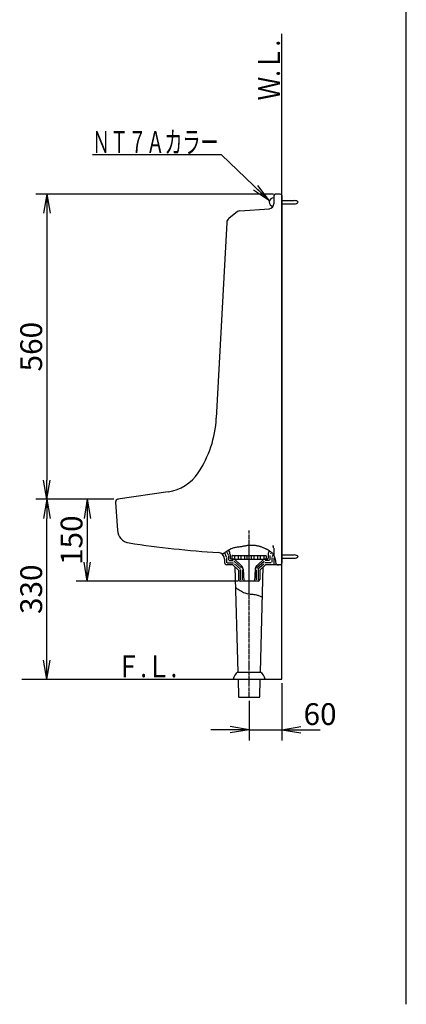
# Model space of a CAD drawing. Extents: x -21 to 4170, y 12 to 2930.
# Drawn here: x 1290 to 1999, y 115 to 1921 of the extents above; entities that cross this region are included whole.
import ezdxf
from ezdxf.enums import TextEntityAlignment as Align

# ---------------------------------------------------------------- set-up
doc = ezdxf.new("R2010")
doc.units = 0
doc.linetypes.add('EXLTYPE3', pattern=[10, 7, -1, 1, -1])
doc.layers.get('0').update_dxf_attribs({"linetype": 'CONTINUOUS'})
doc.layers.get('DEFPOINTS').update_dxf_attribs({"linetype": 'CONTINUOUS'})
for name, color, linetype in [('スト_ル', 7, 'CONTINUOUS'), ('寸法', 7, 'CONTINUOUS'), ('枠', 7, 'CONTINUOUS')]:
    doc.layers.add(name, color=color, linetype=linetype)
doc.styles.add('EXCADDIM1', font='monotxt', dxfattribs={"width": 0.84, "bigfont": 'extfont'})
doc.styles.add('EXCADSTD', font='monotxt', dxfattribs={"bigfont": 'extfont'})
doc.styles.get("Standard").update_dxf_attribs({"font": 'monotxt', "bigfont": 'extfont'})
doc.dimstyles.new('ISO-25', dxfattribs={"dimtxt": 2.5, "dimasz": 2.5, "dimexe": 1.25, "dimexo": 0.625, "dimtad": 1, "dimtxsty": 'STANDARD', "dimcen": 2.5, "dimazin": 3, "dimtfac": 1, "dimtmove": 0, "dimatfit": 3})

# ---------------------------------------------------------------- blocks, each defined once
blk = doc.blocks.new('EX_NORM')
at = {"color": 0, "linetype": 'CONTINUOUS'}
for q in [(-1, 0.167), (-1, 0), (-1, -0.167)]:
    blk.add_line((0, 0), q, dxfattribs=at)
blk = doc.blocks.new('*D23')
at = {"layer": 'DEFPOINTS', "color": 0}
for p in [(1770.9, 711.3), (1710.9, 678.6), (1770.9, 618.6)]:
    blk.add_point(p, dxfattribs=at)
at = {"layer": '寸法', "color": 3, "linetype": 'CONTINUOUS'}
for p, q in [((1770.9, 704.3), (1770.9, 598.6)), ((1710.9, 671.6), (1710.9, 598.6)), ((1675.9, 618.6), (1640.9, 618.6)), ((1710.9, 618.6), (1770.9, 618.6)), ((1805.9, 618.6), (1840.9, 618.6))]:
    blk.add_line(p, q, dxfattribs=at)
at = {"layer": '寸法', "color": 3, "xscale": 35, "yscale": 35, "zscale": 35}
blk.add_blockref('EX_NORM', (1710.9, 618.6), dxfattribs=at)
at = {"layer": '寸法', "color": 3, "xscale": 35, "yscale": 35, "zscale": 35, "rotation": 180}
blk.add_blockref('EX_NORM', (1770.9, 618.6), dxfattribs=at)
at = {"layer": '寸法', "color": 2, "insert": (1840.9, 642.1), "char_height": 40, "attachment_point": 5, "style": 'EXCADDIM1'}
blk.add_mtext('60', dxfattribs=at)
blk = doc.blocks.new('*D26')
at = {"layer": 'DEFPOINTS', "color": 0}
for p in [(1340, 1041.3), (1470.1, 1041.3), (1294, 711.3)]:
    blk.add_point(p, dxfattribs=at)
at = {"layer": '寸法', "color": 3, "linetype": 'CONTINUOUS'}
for p, q in [((1463.1, 1041.3), (1320, 1041.3)), ((1340, 746.3), (1340, 1006.3))]:
    blk.add_line(p, q, dxfattribs=at)
at = {"layer": '寸法', "color": 3, "xscale": 35, "yscale": 35, "zscale": 35}
for p, rotation in [((1340, 1041.3), 90), ((1340, 711.3), 270)]:
    blk.add_blockref('EX_NORM', p, dxfattribs=dict(at, rotation=rotation))
at = {"layer": '寸法', "color": 2, "insert": (1316.5, 876.3), "char_height": 40, "attachment_point": 5, "rotation": 90, "style": 'EXCADDIM1'}
blk.add_mtext('330', dxfattribs=at)
blk = doc.blocks.new('*D27')
at = {"layer": 'DEFPOINTS', "color": 0}
for p in [(1470.1, 1041.3), (1414, 891.3), (1710.9, 891.3)]:
    blk.add_point(p, dxfattribs=at)
at = {"layer": '寸法', "color": 3, "linetype": 'CONTINUOUS'}
for p, q in [((1414, 1006.3), (1414, 926.3)), ((1691, 891.3), (1394, 891.3))]:
    blk.add_line(p, q, dxfattribs=at)
at = {"layer": '寸法', "color": 3, "xscale": 35, "yscale": 35, "zscale": 35}
for p, rotation in [((1414, 1041.3), 90), ((1414, 891.3), 270)]:
    blk.add_blockref('EX_NORM', p, dxfattribs=dict(at, rotation=rotation))
at = {"layer": '寸法', "color": 2, "insert": (1390.5, 966.3), "char_height": 40, "attachment_point": 5, "rotation": 90, "style": 'EXCADDIM1'}
blk.add_mtext('150', dxfattribs=at)
blk = doc.blocks.new('*D28')
at = {"layer": 'DEFPOINTS', "color": 0}
for p in [(1767.9, 1601.3), (1340, 1041.3), (1340, 1041.3)]:
    blk.add_point(p, dxfattribs=at)
at = {"layer": '寸法', "color": 3, "linetype": 'CONTINUOUS'}
for p, q in [((1755.3, 1601.3), (1320, 1601.3)), ((1340, 1566.3), (1340, 1076.3))]:
    blk.add_line(p, q, dxfattribs=at)
at = {"layer": '寸法', "color": 3, "xscale": 35, "yscale": 35, "zscale": 35}
for p, rotation in [((1340, 1601.3), 90), ((1340, 1041.3), 270)]:
    blk.add_blockref('EX_NORM', p, dxfattribs=dict(at, rotation=rotation))
at = {"layer": '寸法', "color": 2, "insert": (1316.5, 1321.3), "char_height": 40, "attachment_point": 5, "rotation": 90, "style": 'EXCADDIM1'}
blk.add_mtext('560', dxfattribs=at)

msp = doc.modelspace()

# ---------------------------------------------------------------- linework, layer by layer
at = {"layer": 'スト_ル', "color": 7, "linetype": 'CONTINUOUS'}
for p, q in [((1755.9, 1597.3), (1755.9, 1583.3)), ((1767.9, 1601.3), (1759.9, 1601.3)), ((1770.9, 1598.3), (1770.9, 924.3)), ((1693.9, 1570.5), (1748.1, 1574.3)), ((1689.5, 1569), (1673.7, 1556.5)), ((1669.9, 1549.2), (1650.7, 1189.9)), ((1562.7, 1055), (1470.1, 1041.3)), ((1465.9, 1036), (1469.6, 984.2)), ((1675.9, 939.9), (1675.9, 933.3)), ((1745.9, 939.9), (1745.9, 933.3)), ((1755.9, 952), (1755.9, 938.9)), ((1665.9, 931.5), (1665.9, 925.3)), ((1680.9, 921.3), (1669.9, 921.3)), ((1683.8, 931.3), (1677.9, 931.3)), ((1680.9, 921.3), (1691.4, 911.3)), ((1696.5, 920.1), (1683.8, 931.3)), ((1725.3, 920.1), (1738, 931.3)), ((1740.9, 921.3), (1730.4, 911.3)), ((1744.1, 931.3), (1738, 931.3)), ((1767.9, 921.3), (1740.9, 921.3)), ((1684.9, 917.5), (1690.1, 724.3)), ((1691.4, 911.3), (1691.4, 894.3)), ((1699.8, 913.1), (1700.9, 891.3)), ((1721.9, 913.1), (1720.9, 891.3)), ((1730.4, 911.3), (1730.4, 894.3)), ((1731.6, 724.3), (1736.9, 917.5)), ((1727.4, 891.3), (1694.4, 891.3)), ((1690.2, 724.3), (1731.5, 724.3)), ((1690.5, 711.3), (1691.4, 678.8)), ((1730.4, 678.8), (1731.3, 711.3)), ((1691.4, 678.6), (1730.4, 678.6))]:
    msp.add_line(p, q, dxfattribs=at)
at = {"layer": 'スト_ル', "color": 6, "linetype": 'CONTINUOUS'}
for p, q in [((1770.9, 1589.3), (1793.7, 1589.3)), ((1770.9, 1583.3), (1793.7, 1583.3)), ((1770.9, 939.3), (1793.7, 939.3)), ((1679.4, 937.3), (1679.4, 932.3)), ((1680.4, 938.3), (1741.4, 938.3)), ((1680.4, 931.3), (1741.4, 931.3)), ((1683.9, 938.3), (1683.9, 931.3)), ((1690.9, 938.3), (1690.9, 931.3)), ((1695.4, 938.3), (1695.4, 931.3)), ((1702.4, 938.3), (1702.4, 931.3)), ((1706.9, 938.3), (1706.9, 931.3)), ((1714.9, 938.3), (1714.9, 931.3)), ((1719.4, 938.3), (1719.4, 931.3)), ((1726.4, 938.3), (1726.4, 931.3)), ((1730.9, 938.3), (1730.9, 931.3)), ((1737.9, 938.3), (1737.9, 931.3)), ((1742.4, 937.3), (1742.4, 932.3)), ((1770.9, 933.3), (1793.7, 933.3))]:
    msp.add_line(p, q, dxfattribs=at)
at = {"layer": 'スト_ル', "color": 6, "linetype": 'EXLTYPE3'}
msp.add_line((1710.9, 678.6), (1710.9, 984.4), dxfattribs=at)
msp.add_line((1710.9, 678.6), (1710.9, 984.4), dxfattribs=at)
msp.add_line((1710.9, 678.6), (1710.9, 984.4), dxfattribs=at)
at = {"layer": 'スト_ル', "color": 1, "linetype": 'EXLTYPE3'}
for p, q in [((1710.9, 678.6), (1710.9, 984.4)), ((1710.9, 873.3), (1710.9, 960.5))]:
    msp.add_line(p, q, dxfattribs=at)
at = {"layer": 'スト_ル', "color": 2, "linetype": 'CONTINUOUS'}
for p, q in [((1666, 943.7), (1668.7, 935.9)), ((1669.1, 945.7), (1672.2, 939.5)), ((1751.8, 944.1), (1750, 940.5)), ((1754.7, 940.7), (1753, 935.7)), ((1669.2, 934.3), (1669.2, 924.8)), ((1670.6, 924.8), (1682.4, 924.8)), ((1673, 938.1), (1673, 930.2)), ((1673.8, 928.8), (1681.5, 928.8)), ((1697.1, 915.5), (1683.2, 927.8)), ((1694.7, 913.5), (1683.9, 923.1)), ((1724.6, 915.5), (1738.6, 927.8)), ((1727, 913.5), (1737.9, 923.1)), ((1751.2, 924.8), (1739.4, 924.8)), ((1748, 928.8), (1740.3, 928.8)), ((1748.8, 938.1), (1748.8, 930)), ((1752.6, 934.3), (1752.6, 926.2)), ((1756.4, 934.1), (1756.4, 923.1)), ((1694.3, 912.8), (1694.3, 893.6)), ((1697.8, 912.1), (1697.8, 893.6)), ((1724, 912.1), (1724, 893.6)), ((1727.5, 912.8), (1727.5, 893.6))]:
    msp.add_line(p, q, dxfattribs=at)
at = {"layer": 'スト_ル', "color": 6, "linetype": 'CONTINUOUS', "flags": 128}
for points in [[(1661.4, 940.8), (1661.5, 940.9), (1661.8, 941.1), (1662.3, 941.4), (1662.9, 941.8), (1663.6, 942.2), (1664.4, 942.7), (1665.3, 943.3), (1666.2, 943.9), (1667.1, 944.4), (1668, 945), (1668.8, 945.5), (1669.3, 945.8), (1669.7, 946.1), (1670.2, 946.4), (1670.6, 946.7), (1671, 946.9), (1671.4, 947.2), (1671.8, 947.4), (1672.1, 947.7), (1672.5, 947.9), (1672.9, 948.1), (1673.3, 948.4), (1673.7, 948.7), (1674.2, 948.9), (1674.7, 949.2), (1675.2, 949.5), (1675.7, 949.8), (1676.2, 950.1), (1676.7, 950.3), (1677.2, 950.6), (1677.7, 950.9), (1678.3, 951.1), (1678.8, 951.3), (1680.3, 951.9), (1681.8, 952.4), (1683.3, 952.8), (1684.9, 953.2), (1686.4, 953.5), (1688, 953.7), (1689.6, 953.9), (1691.2, 954.1), (1692.8, 954.3), (1694.3, 954.5), (1695.9, 954.8), (1697.3, 955), (1698.6, 955.2), (1700, 955.5), (1701.4, 955.7), (1702.7, 956), (1704.1, 956.2), (1705.4, 956.5), (1706.8, 956.7), (1708.1, 956.9), (1709.5, 957.1), (1710.9, 957.2), (1712.4, 957.4), (1714, 957.4), (1715.6, 957.4), (1717.1, 957.4), (1718.7, 957.3), (1720.2, 957.2), (1721.8, 957), (1723.3, 956.8), (1724.9, 956.5), (1726.4, 956.2), (1727.9, 955.8), (1729.1, 955.5), (1730.2, 955.2), (1731.3, 954.8), (1732.4, 954.5), (1733.6, 954.1), (1734.7, 953.7), (1735.8, 953.2), (1736.9, 952.8), (1737.9, 952.3), (1739, 951.8), (1740.1, 951.3), (1740.8, 951), (1741.5, 950.6), (1742.3, 950.3), (1743, 949.9), (1743.7, 949.6), (1744.4, 949.2), (1745.1, 948.8), (1745.8, 948.4), (1746.4, 948), (1747.1, 947.6), (1747.7, 947.2), (1749, 946.3), (1750.2, 945.4), (1751.4, 944.5), (1752.5, 943.5), (1753.5, 942.4), (1754.4, 941.2), (1755.3, 939.9), (1756.1, 938.4), (1756.9, 936.8), (1757.5, 935.1), (1758.1, 933.2), (1758.4, 931.8), (1758.7, 930.3), (1759, 928.9), (1759.2, 927.4), (1759.4, 926), (1759.6, 924.8), (1759.7, 923.6), (1759.8, 922.7), (1759.9, 922), (1759.9, 921.5), (1759.9, 921.3)], [(1685.9, 879.5), (1686.2, 879.3), (1686.8, 878.9), (1687.9, 878.2), (1689.2, 877.3), (1690.8, 876.2), (1692.6, 875.1), (1694.6, 873.9), (1696.7, 872.7), (1698.7, 871.6), (1700.8, 870.6), (1702.8, 869.7), (1704.9, 869), (1706.8, 868.4), (1708.6, 868.1), (1710.4, 867.8), (1712.2, 867.6), (1713.9, 867.5), (1715.7, 867.4), (1717.6, 867.2), (1719.6, 867), (1721.8, 866.6), (1724.1, 866), (1725.5, 865.6), (1726.9, 865.2), (1728.3, 864.7), (1729.7, 864.2), (1731, 863.7), (1732.2, 863.3), (1733.2, 862.9), (1734.1, 862.5), (1734.8, 862.2), (1735.2, 862.1), (1735.4, 862)]]:
    msp.add_lwpolyline(points, dxfattribs=at)
at = {"layer": 'スト_ル', "color": 6, "linetype": 'CONTINUOUS'}
for centre, radius, start, end in [((1755.8, 1586.3), 8, 89.4028, 260.4858), ((1793.7, 1579.3), 10, 44.4266, 90), ((1793.7, 1593.3), 10, 270, 315.5735), ((1793.7, 929.3), 10, 44.4266, 90), ((1680.4, 937.3), 1, 90, 180), ((1680.4, 932.3), 1, 180, 270), ((1741.4, 937.3), 1, 0, 90), ((1741.4, 932.3), 1, 270, 0), ((1764.5, 925.8), 5, 180, 270), ((1793.7, 943.3), 10, 270, 315.5735)]:
    msp.add_arc(centre, radius, start, end, dxfattribs=at)
at = {"layer": 'スト_ル', "color": 7, "linetype": 'CONTINUOUS'}
for centre, radius, start, end in [((1759.9, 1597.3), 4, 90, 180), ((1767.9, 1598.3), 3, 0, 90), ((1746.9, 1583.3), 9, 274.0856, 0), ((1679.9, 1548.6), 10, 128.3942, 176.9325), ((1693.7, 1563.7), 6.72, 94.0856, 128.3942), ((1451, 1200.6), 200, 326.372, 356.9325), ((1550.9, 1134.2), 80, 278.457, 326.372), ((1470.9, 1036.3), 5, 90, 184.0467), ((1494.5, 986), 25, 182.3925, 261.451), ((1788.1, 2939), 2000, 261.451, 266.1753), ((1653.9, 931.5), 12, 0, 86.1753), ((1660.9, 939.9), 15, 0, 34.2296), ((1760.9, 939.9), 15, 151.1465, 180), ((1748, 951.8), 7.85, 1.6983, 39.6759), ((1669.9, 925.3), 4, 180, 270), ((1677.9, 933.3), 2, 180, 270), ((1743.9, 933.3), 2, 270, 0), ((1767.9, 924.3), 3, 270, 0), ((1689.8, 912.6), 10, 2.7743, 48.4999), ((1731.9, 912.6), 10, 131.5001, 177.2257), ((1694.4, 894.3), 3, 180, 270), ((1727.4, 894.3), 3, 270, 0), ((1701, 707.5), 20, 122.6177, 168.9138), ((1720.8, 707.5), 20, 11.0862, 57.3823)]:
    msp.add_arc(centre, radius, start, end, dxfattribs=at)
at = {"layer": '枠', "color": 7, "linetype": 'CONTINUOUS'}
for p, q in [((1999, 115), (1999, 2915)), ((1770.9, 711.3), (1770.9, 1895)), ((1294, 711.3), (1770.9, 711.3))]:
    msp.add_line(p, q, dxfattribs=at)

# ---------------------------------------------------------------- texts
at = {"layer": 'スト_ル', "color": 2, "linetype": 'CONTINUOUS', "style": 'EXCADSTD', "width": 0.990244}
msp.add_text('ＮＴ７Ａカラー', height=40, dxfattribs=at).set_placement((1423, 1676.5), (1655, 1676.5), align=Align.FIT)
at = {"layer": '枠', "color": 2, "linetype": 'CONTINUOUS', "style": 'EXCADSTD', "width": 1.120673}
msp.add_text('Ｗ.Ｌ.', height=40, rotation=90, dxfattribs=at).set_placement((1767.4, 1773), (1767.4, 1884), align=Align.FIT)
msp.add_text('Ｆ.Ｌ.', height=40, dxfattribs=at).set_placement((1468, 714.8), (1579, 714.8), align=Align.FIT)

# ---------------------------------------------------------------- dimensions: what is measured, and where the dimension line sits
at = {"layer": '寸法', "color": 3, "linetype": 'CONTINUOUS'}
for base, p1, p2, override, picture, middle in [((1340, 1041.3), (1767.9, 1601.3), (1340, 1041.3), {"dimtxt": 40, "dimasz": 35, "dimexe": 20, "dimexo": 12.58095, "dimgap": 0, "dimtad": 1, "dimjust": 0, "dimtih": 0, "dimtoh": 0, "dimdec": 0, "dimzin": 0, "dimlunit": 2, "dimtxsty": 'EXCADDIM1', "dimblk1": 'EX_NORM', "dimblk2": 'EX_NORM', "dimsah": 1, "dimse1": 0, "dimse2": 1, "dimclrd": 3, "dimclre": 3, "dimclrt": 2, "dimtmove": 2}, '*D28', (1316.5, 1321.3)), ((1340, 1041.3), (1294, 711.3), (1470.1, 1041.3), {"dimtxt": 40, "dimasz": 35, "dimexe": 20, "dimexo": 7, "dimgap": 0, "dimtad": 1, "dimjust": 0, "dimtih": 0, "dimtoh": 0, "dimdec": 0, "dimzin": 0, "dimlunit": 2, "dimtxsty": 'EXCADDIM1', "dimblk1": 'EX_NORM', "dimblk2": 'EX_NORM', "dimsah": 1, "dimse1": 1, "dimse2": 0, "dimclrd": 3, "dimclre": 3, "dimclrt": 2, "dimtmove": 2}, '*D26', (1316.5, 876.3)), ((1414, 891.3), (1470.1, 1041.3), (1710.9, 891.3), {"dimtxt": 40, "dimasz": 35, "dimexe": 20, "dimexo": 19.88095, "dimgap": 0, "dimtad": 1, "dimjust": 0, "dimtih": 0, "dimtoh": 0, "dimdec": 0, "dimzin": 0, "dimlunit": 2, "dimtxsty": 'EXCADDIM1', "dimblk1": 'EX_NORM', "dimblk2": 'EX_NORM', "dimsah": 1, "dimse1": 1, "dimse2": 0, "dimclrd": 3, "dimclre": 3, "dimclrt": 2, "dimtmove": 2}, '*D27', (1390.5, 966.3))]:
    dim = msp.add_linear_dim(base=base, p1=p1, p2=p2, angle=90, dimstyle='ISO-25', override=override, dxfattribs=at)
    dim.commit()
    dim.dimension.update_dxf_attribs({"geometry": picture, "text_midpoint": middle, "dimtype": 160})
dim = msp.add_linear_dim(base=(1770.9, 618.6), p1=(1710.9, 678.6), p2=(1770.9, 711.3), dimstyle='ISO-25', override={"dimtxt": 40, "dimasz": 35, "dimexe": 20, "dimexo": 7, "dimgap": 0, "dimtad": 1, "dimjust": 2, "dimtih": 0, "dimtoh": 0, "dimdec": 0, "dimzin": 0, "dimlunit": 2, "dimtxsty": 'EXCADDIM1', "dimblk1": 'EX_NORM', "dimblk2": 'EX_NORM', "dimsah": 1, "dimse1": 0, "dimse2": 0, "dimclrd": 3, "dimclre": 3, "dimclrt": 2, "dimtmove": 2}, dxfattribs=at)
dim.commit()
dim.dimension.update_dxf_attribs({"geometry": '*D23', "text_midpoint": (1840.9, 642.1), "dimtype": 160})

# ---------------------------------------------------------------- leaders
at = {"layer": 'スト_ル', "color": 6, "linetype": 'CONTINUOUS'}
msp.add_leader([(1748.2, 1588.7), (1660, 1673), (1424, 1673)], dimstyle='ISO-25', override={"dimasz": 35, "dimldrblk": 'EX_NORM'}, dxfattribs=at)

doc.saveas('drawing.dxf')
